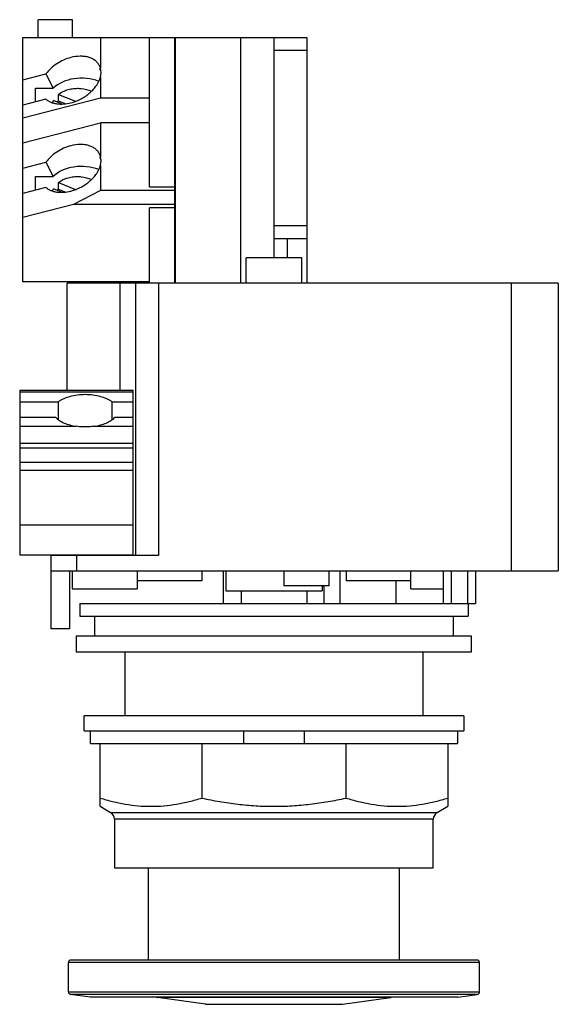
# Model space of a CAD drawing. Units: millimetres. Extents: x 15.1 to 69.2, y 8.3 to 107.1.
import ezdxf

# ---------------------------------------------------------------- set-up
doc = ezdxf.new("R2010")
doc.units = ezdxf.units.MM
doc.header["$LTSCALE"] = 7.572296
doc.layers.get('0').update_dxf_attribs({"linetype": 'CONTINUOUS'})
doc.layers.add('00_COMPONENTS', color=7, linetype='CONTINUOUS')
doc.layers.add('00_COMPONENTS_4', color=7, linetype='CONTINUOUS')

msp = doc.modelspace()

# ---------------------------------------------------------------- linework, layer by layer
at = {"color": 7}
for p, q in [((16.951, 105.334), (16.951, 107.137)), ((20.405, 107.137), (16.951, 107.137)), ((20.405, 105.334), (20.405, 107.137)), ((15.427, 80.822), (15.427, 105.334)), ((15.427, 105.334), (43.926, 105.334)), ((23.199, 105.334), (23.199, 102.277)), ((28.127, 90.349), (28.127, 105.334)), ((30.667, 80.696), (30.667, 105.334)), ((30.692, 105.308), (30.667, 105.308)), ((30.692, 105.334), (30.692, 80.696)), ((37.309, 80.696), (37.309, 105.334)), ((40.624, 105.334), (40.624, 83.236)), ((43.926, 105.334), (43.926, 80.696)), ((40.624, 104.064), (43.926, 104.064)), ((23.199, 102.277), (23.096, 102.54)), ((23.257, 101.987), (23.148, 102.2)), ((15.427, 101.097), (17.732, 101.69)), ((17.732, 101.69), (18.468, 100.26)), ((23.199, 101.385), (23.199, 99.263)), ((16.697, 98.892), (16.697, 100.26)), ((16.697, 100.26), (18.468, 100.26)), ((23.199, 99.263), (15.427, 97.263)), ((17.732, 99.158), (15.427, 98.565)), ((19.285, 98.694), (18.479, 99.024)), ((18.987, 98.999), (18.987, 99.646)), ((18.987, 99.646), (20.695, 98.949)), ((18.987, 98.999), (19.64, 98.733)), ((28.127, 99.263), (23.199, 99.263)), ((15.427, 94.784), (23.199, 96.784)), ((23.199, 96.784), (23.199, 93.423)), ((28.127, 96.784), (23.199, 96.784)), ((23.199, 93.423), (23.096, 93.685)), ((23.257, 93.133), (23.148, 93.345)), ((15.427, 92.243), (17.732, 92.836)), ((17.732, 92.836), (18.468, 91.405)), ((23.199, 92.531), (23.199, 89.995)), ((16.697, 90.037), (16.697, 91.405)), ((16.697, 91.405), (18.468, 91.405)), ((17.732, 90.303), (15.427, 89.71)), ((19.285, 89.84), (18.479, 90.169)), ((18.987, 90.145), (18.987, 90.791)), ((18.987, 90.791), (20.695, 90.094)), ((18.987, 90.145), (19.64, 89.878)), ((23.199, 89.995), (20.485, 88.598)), ((30.667, 89.995), (23.199, 89.995)), ((28.127, 90.349), (30.667, 90.349)), ((20.485, 88.598), (15.427, 87.297)), ((30.667, 88.598), (20.485, 88.598)), ((28.127, 80.696), (28.127, 88.245)), ((30.667, 88.245), (28.127, 88.245)), ((43.926, 86.436), (40.624, 86.436)), ((40.624, 85.166), (43.926, 85.166)), ((41.945, 85.166), (41.945, 83.236)), ((37.83, 80.696), (37.83, 83.236)), ((43.418, 83.236), (37.83, 83.236)), ((43.418, 80.696), (43.418, 83.236)), ((28.127, 80.822), (15.427, 80.822)), ((19.872, 69.933), (19.872, 80.696)), ((69.173, 80.696), (19.872, 80.696)), ((25.155, 80.696), (25.155, 69.933)), ((26.755, 53.365), (26.755, 80.696)), ((29.041, 80.696), (29.041, 53.365)), ((30.667, 80.721), (30.692, 80.721)), ((64.474, 51.841), (64.474, 80.696)), ((69.173, 80.696), (69.173, 51.841)), ((15.097, 69.933), (15.097, 53.391)), ((26.501, 69.933), (15.097, 69.933)), ((26.501, 69.763), (15.097, 69.763)), ((26.501, 53.391), (26.501, 69.933)), ((15.097, 68.798), (18.995, 68.798)), ((18.995, 67.039), (18.995, 68.798)), ((24.356, 68.798), (24.356, 67.039)), ((24.356, 68.798), (26.501, 68.798)), ((18.735, 67.211), (15.097, 67.211)), ((26.501, 67.211), (24.616, 67.211)), ((15.097, 66.334), (20.773, 66.334)), ((22.578, 66.334), (26.501, 66.334)), ((26.501, 64.599), (15.097, 64.599)), ((15.097, 64.164), (26.501, 64.164)), ((26.501, 62.714), (15.097, 62.714)), ((26.501, 61.9), (15.097, 61.9)), ((15.097, 56.439), (26.501, 56.439)), ((26.501, 53.391), (15.097, 53.391)), ((18.272, 45.999), (18.272, 53.365)), ((29.041, 53.365), (18.272, 53.365)), ((19.872, 53.365), (19.872, 53.391)), ((20.812, 53.365), (20.812, 51.841)), ((25.155, 53.391), (25.155, 53.365)), ((18.272, 51.841), (69.173, 51.841)), ((20.101, 51.841), (20.101, 45.999)), ((20.38, 51.841), (20.38, 50.038)), ((26.882, 51.841), (26.882, 50.038)), ((33.385, 51.841), (33.385, 50.825)), ((35.544, 48.539), (35.544, 51.841)), ((35.798, 51.841), (35.798, 49.809)), ((41.609, 51.841), (41.609, 50.317)), ((46.162, 50.317), (46.162, 51.841)), ((47.228, 51.841), (47.228, 48.539)), ((47.863, 51.841), (47.863, 50.825)), ((54.365, 50.038), (54.365, 51.841)), ((57.617, 51.841), (57.617, 48.539)), ((58.404, 51.841), (58.404, 48.539)), ((60.08, 48.539), (60.08, 51.841)), ((60.868, 51.841), (60.868, 48.539)), ((33.385, 50.825), (26.882, 50.825)), ((54.365, 50.825), (47.863, 50.825)), ((52.88, 48.539), (52.88, 50.825)), ((20.38, 50.038), (26.882, 50.038)), ((35.798, 49.809), (45.45, 49.809)), ((37.322, 49.809), (37.322, 48.539)), ((46.162, 50.317), (41.609, 50.317)), ((43.926, 49.809), (43.926, 48.539)), ((45.45, 50.317), (45.45, 49.809)), ((45.653, 48.539), (45.653, 50.317)), ((54.365, 50.038), (57.617, 50.038)), ((21.124, 48.539), (21.124, 47.273)), ((21.124, 48.539), (60.868, 48.539)), ((60.124, 48.539), (60.124, 47.273)), ((21.124, 47.273), (60.124, 47.273)), ((22.624, 47.273), (22.624, 45.273)), ((58.624, 47.273), (58.624, 45.273)), ((20.101, 45.999), (18.272, 45.999)), ((20.78, 45.273), (20.78, 43.686)), ((60.468, 45.273), (20.78, 45.273)), ((60.468, 43.686), (60.468, 45.273)), ((20.78, 43.686), (60.468, 43.686)), ((25.638, 43.686), (25.638, 37.285)), ((55.61, 37.285), (55.61, 43.686))]:
    msp.add_line(p, q, dxfattribs=at)
for centre in [(20.283, 97.373), (20.283, 88.518)]:
    msp.add_arc(centre, 2.08, 128.54037, 133.75077, dxfattribs=at)
for centre, start_param, end_param in [((20.309, 100.933), 0.531595, 0.591145), ((19.847, 101.831), -0.197558, 0.197558), ((21.307, 98.994), 7.321521, 8.833633), ((20.309, 92.079), 0.531595, 0.591145), ((19.847, 92.977), -0.197558, 0.197558), ((21.307, 90.139), 7.321521, 8.833633)]:
    msp.add_ellipse(centre, major_axis=(3.419, 0), ratio=0.664463, start_param=start_param, end_param=end_param, dxfattribs=at)
for points, knots in [([(20.239, 103.341), (19.988, 103.277), (19.495, 103.103), (18.812, 102.729), (18.21, 102.26), (17.874, 101.887), (17.732, 101.69)], [0, 0, 0, 0, 0.253882, 0.510686, 0.76195, 1, 1, 1, 1]), ([(23.096, 102.54), (23.045, 102.638), (22.918, 102.827), (22.663, 103.063), (22.351, 103.249), (21.989, 103.382), (21.587, 103.46), (20.995, 103.487), (20.539, 103.419), (20.239, 103.341)], [0, 0, 0, 0, 0.104178, 0.211354, 0.324105, 0.444107, 0.572141, 0.708123, 1, 1, 1, 1]), ([(20.239, 98.797), (20.591, 98.888), (21.106, 99.09), (21.729, 99.464), (22.155, 99.793), (22.527, 100.159), (22.92, 100.664), (23.127, 101.094), (23.199, 101.385)], [0, 0, 0, 0, 0.265988, 0.400021, 0.531712, 0.659045, 0.780333, 1, 1, 1, 1]), ([(18.987, 99.646), (19.239, 99.847), (19.697, 100.074), (20.356, 100.225), (20.71, 100.251), (20.888, 100.251)], [0, 0, 0, 0, 0.477922, 0.736072, 1, 1, 1, 1]), ([(20.888, 100.251), (21.012, 100.251), (21.494, 100.226), (21.972, 100.102), (22.296, 99.95)], [0, 0, 0, 0, 0.257349, 1, 1, 1, 1]), ([(17.732, 99.158), (17.802, 99.098), (17.956, 98.986), (18.217, 98.854), (18.507, 98.756), (18.938, 98.669), (19.526, 98.655), (19.999, 98.736), (20.239, 98.797)], [0, 0, 0, 0, 0.105642, 0.216275, 0.332582, 0.454997, 0.717349, 1, 1, 1, 1]), ([(18.401, 98.818), (18.406, 98.836), (18.428, 98.906), (18.455, 98.974), (18.479, 99.024)], [0, 0, 0, 0, 0.247772, 1, 1, 1, 1]), ([(20.239, 94.487), (19.988, 94.422), (19.495, 94.249), (18.812, 93.875), (18.21, 93.405), (17.874, 93.032), (17.732, 92.836)], [0, 0, 0, 0, 0.253882, 0.510686, 0.76195, 1, 1, 1, 1]), ([(23.096, 93.685), (23.045, 93.784), (22.918, 93.972), (22.663, 94.208), (22.351, 94.395), (21.989, 94.528), (21.587, 94.605), (20.995, 94.632), (20.539, 94.564), (20.239, 94.487)], [0, 0, 0, 0, 0.104178, 0.211354, 0.324105, 0.444107, 0.572141, 0.708123, 1, 1, 1, 1]), ([(20.239, 89.943), (20.591, 90.033), (21.106, 90.235), (21.729, 90.61), (22.155, 90.938), (22.527, 91.304), (22.92, 91.809), (23.127, 92.24), (23.199, 92.531)], [0, 0, 0, 0, 0.265988, 0.400021, 0.531712, 0.659045, 0.780333, 1, 1, 1, 1]), ([(18.987, 90.791), (19.239, 90.993), (19.697, 91.219), (20.356, 91.37), (20.71, 91.396), (20.888, 91.396)], [0, 0, 0, 0, 0.477922, 0.736072, 1, 1, 1, 1]), ([(20.888, 91.396), (21.012, 91.396), (21.494, 91.371), (21.972, 91.248), (22.296, 91.095)], [0, 0, 0, 0, 0.257349, 1, 1, 1, 1]), ([(17.732, 90.303), (17.802, 90.243), (17.956, 90.132), (18.217, 90), (18.507, 89.901), (18.938, 89.814), (19.526, 89.801), (19.999, 89.881), (20.239, 89.943)], [0, 0, 0, 0, 0.105642, 0.216275, 0.332582, 0.454997, 0.717349, 1, 1, 1, 1]), ([(18.401, 89.964), (18.406, 89.981), (18.428, 90.051), (18.455, 90.119), (18.479, 90.169)], [0, 0, 0, 0, 0.247772, 1, 1, 1, 1]), ([(21.675, 69.509), (21.414, 69.509), (20.903, 69.478), (20.176, 69.342), (19.622, 69.155), (19.24, 68.963), (19.072, 68.855), (18.995, 68.798)], [0, 0, 0, 0, 0.278351, 0.544474, 0.787561, 0.897994, 1, 1, 1, 1]), ([(24.356, 68.798), (24.279, 68.855), (24.111, 68.963), (23.728, 69.155), (23.175, 69.342), (22.448, 69.478), (21.936, 69.509), (21.675, 69.509)], [0, 0, 0, 0, 0.102006, 0.212439, 0.455526, 0.721649, 1, 1, 1, 1]), ([(18.735, 67.211), (18.84, 67.097), (19.102, 66.886), (19.578, 66.64), (20.146, 66.448), (20.557, 66.366), (20.773, 66.334)], [0, 0, 0, 0, 0.205305, 0.44313, 0.710296, 1, 1, 1, 1]), ([(22.578, 66.334), (22.793, 66.366), (23.205, 66.448), (23.773, 66.64), (24.249, 66.886), (24.511, 67.097), (24.616, 67.211)], [0, 0, 0, 0, 0.289704, 0.55687, 0.794695, 1, 1, 1, 1]), ([(21.675, 66.265), (21.599, 66.265), (21.297, 66.271), (20.996, 66.302), (20.773, 66.334)], [0, 0, 0, 0, 0.252313, 1, 1, 1, 1]), ([(22.578, 66.334), (22.504, 66.324), (22.205, 66.285), (21.903, 66.265), (21.675, 66.265)], [0, 0, 0, 0, 0.246821, 1, 1, 1, 1])]:
    msp.add_open_spline(points, degree=3, knots=knots, dxfattribs=at)
at = {"layer": '00_COMPONENTS', "color": 7}
for p, q in [((21.574, 35.761), (21.574, 37.285)), ((59.674, 37.285), (21.574, 37.285)), ((59.674, 37.285), (59.674, 35.761)), ((21.574, 35.761), (59.674, 35.761)), ((22.209, 34.491), (22.209, 35.761)), ((37.555, 35.761), (37.555, 34.491)), ((43.693, 34.491), (43.693, 35.761)), ((59.039, 35.761), (59.039, 34.491)), ((22.209, 34.491), (59.039, 34.491)), ((23.161, 28.198), (23.161, 34.491)), ((33.391, 34.491), (33.391, 29.029)), ((47.857, 34.491), (47.857, 29.029)), ((58.086, 34.491), (58.086, 28.198)), ((23.161, 28.198), (24.23, 27.581)), ((57.018, 27.581), (58.086, 28.198)), ((24.23, 27.581), (57.018, 27.581)), ((56.624, 26.899), (24.624, 26.899)), ((24.624, 26.899), (24.624, 22.032)), ((56.624, 22.032), (56.624, 26.899)), ((24.624, 22.032), (56.624, 22.032))]:
    msp.add_line(p, q, dxfattribs=at)
for centre, start, end in [((23.836, 26.899), 0, 60), ((57.411, 26.899), 120, 180)]:
    msp.add_arc(centre, 0.787, start, end, dxfattribs=at)
for points, knots in [([(23.161, 29.029), (23.579, 28.898), (24.42, 28.663), (25.697, 28.398), (26.984, 28.235), (28.276, 28.179), (29.568, 28.235), (30.855, 28.398), (32.132, 28.663), (32.973, 28.898), (33.391, 29.029)], [0, 0, 0, 0, 0.126264, 0.251512, 0.375972, 0.5, 0.624028, 0.748488, 0.873736, 1, 1, 1, 1]), ([(33.391, 29.029), (33.984, 28.897), (35.177, 28.661), (36.983, 28.398), (38.8, 28.235), (40.624, 28.179), (42.448, 28.235), (44.265, 28.398), (46.07, 28.661), (47.263, 28.897), (47.857, 29.029)], [0, 0, 0, 0, 0.125, 0.250002, 0.375001, 0.5, 0.624999, 0.749998, 0.875, 1, 1, 1, 1]), ([(47.857, 29.029), (48.275, 28.898), (49.115, 28.663), (50.393, 28.398), (51.68, 28.235), (52.972, 28.179), (54.264, 28.235), (55.55, 28.398), (56.828, 28.663), (57.668, 28.898), (58.086, 29.029)], [0, 0, 0, 0, 0.126264, 0.251512, 0.375972, 0.5, 0.624028, 0.748488, 0.873736, 1, 1, 1, 1])]:
    msp.add_open_spline(points, degree=3, knots=knots, dxfattribs=at)
at = {"layer": '00_COMPONENTS_4', "color": 7}
for p, q in [((28.013, 12.776), (28.013, 22.032)), ((53.235, 12.776), (53.235, 22.032)), ((61.261, 12.522), (19.986, 12.522)), ((19.986, 9.568), (19.986, 12.522)), ((61.007, 12.776), (20.241, 12.776)), ((61.261, 9.568), (61.261, 12.522)), ((19.986, 9.568), (61.261, 9.568)), ((61.043, 9.317), (20.205, 9.317)), ((22.171, 9.04), (20.205, 9.317)), ((59.077, 9.04), (22.171, 9.04)), ((52.318, 9.01), (28.93, 9.01)), ((33.756, 8.331), (28.93, 9.01)), ((47.492, 8.331), (52.318, 9.01)), ((59.077, 9.04), (61.043, 9.317)), ((33.772, 8.331), (33.756, 8.331)), ((40.624, 8.331), (47.492, 8.331))]:
    msp.add_line(p, q, dxfattribs=at)
for centre, start, end in [((20.24, 12.522), 90, 180), ((61.007, 12.522), 0, 90), ((20.24, 9.568), 180, 262), ((28.965, 9.261), 247.15829, 262), ((52.282, 9.261), 278, 292.84171), ((61.007, 9.568), 278, 360)]:
    msp.add_arc(centre, 0.254, start, end, dxfattribs=at)
msp.add_open_spline([(33.756, 8.331), (33.745, 8.331), (33.805, 8.331), (33.831, 8.331), (33.93, 8.331), (34.072, 8.331), (34.304, 8.331), (34.591, 8.331), (34.939, 8.331), (35.341, 8.331), (35.795, 8.331), (36.295, 8.331), (36.837, 8.331), (37.416, 8.331), (37.919, 8.331), (38.335, 8.331), (38.656, 8.331), (38.927, 8.331), (39.146, 8.331), (39.311, 8.33), (39.477, 8.331), (39.644, 8.331), (39.783, 8.331), (39.895, 8.331), (39.979, 8.331), (40.064, 8.331), (40.148, 8.33), (40.228, 8.332), (40.305, 8.338), (40.384, 8.342), (40.466, 8.341), (40.547, 8.337), (40.599, 8.334), (40.624, 8.331)], degree=3, knots=[0, 0, 0, 0, 0.004849, 0.010898, 0.019343, 0.043339, 0.076606, 0.118812, 0.169546, 0.228322, 0.294562, 0.367623, 0.446804, 0.531338, 0.620415, 0.66636, 0.713168, 0.760636, 0.784667, 0.808792, 0.832871, 0.857156, 0.881572, 0.893752, 0.905971, 0.9184, 0.930828, 0.9425, 0.953399, 0.964694, 0.976963, 0.989219, 1, 1, 1, 1], dxfattribs=at)

doc.saveas('drawing.dxf')
